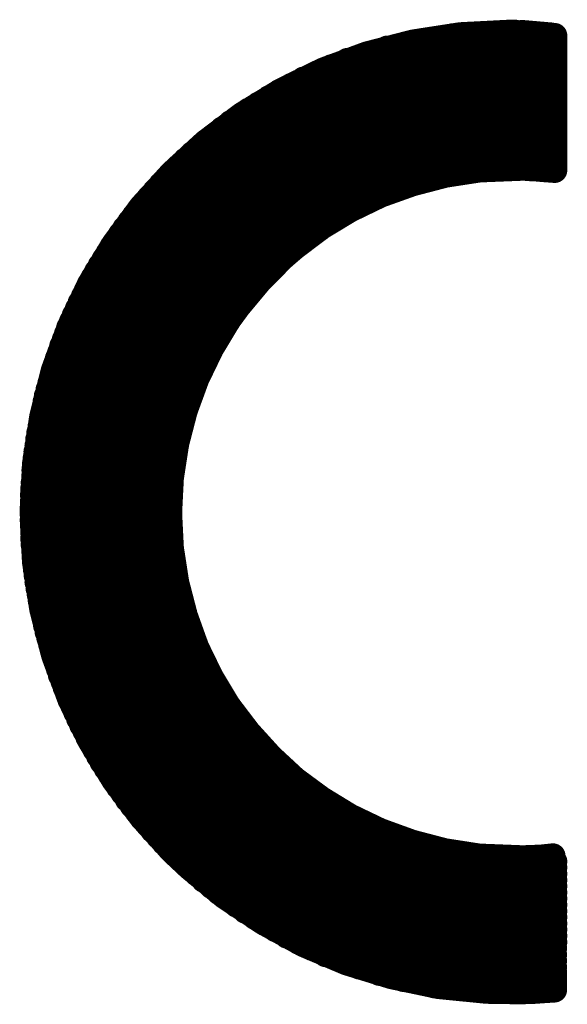
# Model space of a CAD drawing. Extents: x 41 to 150, y -27 to 62.
# Drawn here: x 77 to 78, y 22 to 24 of the extents above; entities that cross this region are included whole.
import ezdxf

# ---------------------------------------------------------------- set-up
doc = ezdxf.new("R2010")
doc.units = 0
doc.layers.add('TOPOVERLAY', color=2, linetype='CONTINUOUS')

msp = doc.modelspace()

# ---------------------------------------------------------------- linework, layer by layer
at = {"layer": 'TOPOVERLAY', "const_width": 0.049973}
for points in [[(77.462896, 23.94911), (77.556845, 23.963601)], [(77.542355, 23.961603), (77.743743, 23.961603)], [(77.556845, 23.963601), (77.653792, 23.968599)], [(77.653792, 23.968599), (77.665787, 23.968599)], [(77.67878, 23.968099), (77.736249, 23.963103)], [(77.743743, 23.695249), (77.743743, 23.962103)], [(77.371948, 23.925623), (77.462896, 23.94911)], [(77.463896, 23.94911), (77.743743, 23.94911)], [(77.284995, 23.893639), (77.371948, 23.925623)], [(77.369447, 23.924623), (77.743743, 23.924623)], [(77.411926, 23.937115), (77.743743, 23.937115)], [(77.332967, 23.91263), (77.743743, 23.91263)], [(77.202538, 23.853161), (77.284995, 23.893639)], [(77.273, 23.887643), (77.743743, 23.887643)], [(77.301486, 23.900135), (77.743743, 23.900135)], [(77.222027, 23.863155), (77.743743, 23.863155)], [(77.246015, 23.875651), (77.743743, 23.875651)], [(77.124583, 23.805689), (77.202538, 23.853161)], [(77.198543, 23.851163), (77.743743, 23.851163)], [(77.157064, 23.826178), (77.743743, 23.826178)], [(77.177553, 23.838671), (77.743743, 23.838671)], [(77.05162, 23.750718), (77.124583, 23.805689)], [(77.137575, 23.814183), (77.743743, 23.814183)], [(77.102093, 23.789696), (77.743743, 23.789696)], [(77.119084, 23.801691), (77.743743, 23.801691)], [(77.070112, 23.764711), (77.743743, 23.764711)], [(77.085602, 23.777203), (77.743743, 23.777203)], [(76.984659, 23.689253), (77.05162, 23.750718)], [(77.054121, 23.752718), (77.743743, 23.752718)], [(77.026135, 23.728231), (77.743743, 23.728231)], [(77.040128, 23.740223), (77.743743, 23.740223)], [(77.012642, 23.715738), (77.743743, 23.715738)], [(76.923692, 23.621789), (76.984659, 23.689253)], [(76.987157, 23.691251), (77.556845, 23.691251)], [(76.99965, 23.703243), (77.743743, 23.703243)], [(77.526861, 23.685755), (77.594825, 23.696247)], [(77.594825, 23.696247), (77.682278, 23.699745)], [(77.682278, 23.699745), (77.69477, 23.698747)], [(77.69477, 23.698747), (77.706763, 23.698247)], [(77.706763, 23.698247), (77.717257, 23.697247)], [(77.717257, 23.697247), (77.743743, 23.695249)], [(76.96367, 23.666763), (77.455402, 23.666763)], [(76.975162, 23.678758), (77.497878, 23.678758)], [(77.398933, 23.646274), (77.461898, 23.668764)], [(77.461898, 23.668764), (77.526861, 23.685755)], [(76.952175, 23.654271), (77.41992, 23.654271)], [(76.930688, 23.629783), (77.363451, 23.629783)], [(76.941183, 23.641778), (77.389936, 23.641778)], [(77.338963, 23.617291), (77.398933, 23.646274)], [(76.869721, 23.548329), (76.923692, 23.621789)], [(76.920694, 23.617291), (77.338963, 23.617291)], [(77.282494, 23.583309), (77.338963, 23.617291)], [(76.901702, 23.592803), (77.297988, 23.592803)], [(76.911199, 23.605298), (77.317977, 23.605298)], [(76.892208, 23.580311), (77.278996, 23.580311)], [(77.229524, 23.543331), (77.282494, 23.583309)], [(76.875217, 23.555823), (77.245514, 23.555823)], [(76.883714, 23.568318), (77.262008, 23.568318)], [(76.822246, 23.469871), (76.869721, 23.548329)], [(76.859226, 23.531338), (77.215531, 23.531338)], [(76.866723, 23.543831), (77.230024, 23.543831)], [(77.205039, 23.522342), (77.229524, 23.543331)], [(76.85123, 23.518846), (77.201541, 23.518846)], [(77.159062, 23.475867), (77.205039, 23.522342)], [(76.836239, 23.494358), (77.176553, 23.494358)], [(76.843736, 23.506851), (77.188545, 23.506851)], [(76.829243, 23.482363), (77.164561, 23.482363)], [(77.117086, 23.425397), (77.159062, 23.475867)], [(76.782768, 23.386417), (76.822246, 23.469871)], [(76.81625, 23.457378), (77.143071, 23.457378)], [(76.822246, 23.469871), (77.153566, 23.469871)], [(76.803758, 23.432891), (77.123082, 23.432891)], [(76.810254, 23.445386), (77.132577, 23.445386)], [(76.798259, 23.420899), (77.113588, 23.420899)], [(77.097597, 23.398909), (77.117086, 23.425397)], [(76.786767, 23.395911), (77.096097, 23.395911)], [(76.792263, 23.408406), (77.104594, 23.408406)], [(77.063615, 23.34244), (77.097597, 23.398909)], [(76.750787, 23.299464), (76.782768, 23.386417)], [(76.781268, 23.383919), (77.088103, 23.383919)], [(76.772274, 23.359431), (77.07311, 23.359431)], [(76.776772, 23.371426), (77.080606, 23.371426)], [(76.767278, 23.346939), (77.066113, 23.346939)], [(77.034632, 23.282473), (77.063615, 23.34244)], [(76.758781, 23.322451), (77.053121, 23.322451)], [(76.763279, 23.334446), (77.059617, 23.334446)], [(76.727797, 23.208016), (76.750787, 23.299464)], [(76.750787, 23.297966), (77.041626, 23.297966)], [(76.754783, 23.309959), (77.047124, 23.309959)], [(76.747289, 23.285471), (77.03613, 23.285471)], [(77.011642, 23.219508), (77.034632, 23.282473)], [(76.740292, 23.260986), (77.026135, 23.260986)], [(76.743791, 23.272979), (77.031134, 23.272979)], [(76.736794, 23.248491), (77.021637, 23.248491)], [(76.731796, 23.224006), (77.013143, 23.224006)], [(76.734294, 23.236499), (77.017641, 23.236499)], [(76.994654, 23.154045), (77.011642, 23.219508)], [(76.713307, 23.113566), (76.727797, 23.208016)], [(76.7263, 23.199519), (77.006146, 23.199519)], [(76.728797, 23.211514), (77.009644, 23.211514)], [(76.724299, 23.187026), (77.002648, 23.187026)], [(76.719803, 23.162539), (76.996652, 23.162539)], [(76.721801, 23.175031), (76.99965, 23.175031)], [(76.718303, 23.150046), (76.994154, 23.150046)], [(76.984159, 23.086081), (76.994654, 23.154045)], [(76.714805, 23.125559), (76.989655, 23.125559)], [(76.716305, 23.138054), (76.991653, 23.138054)], [(76.708808, 23.016619), (76.713307, 23.113566)], [(76.713307, 23.113566), (76.987657, 23.113566)], [(76.711807, 23.088579), (76.984659, 23.088579)], [(76.712307, 23.101074), (76.986157, 23.101074)], [(76.980661, 23.016619), (76.984159, 23.086081)], [(76.709809, 23.064094), (76.982659, 23.064094)], [(76.710809, 23.076586), (76.983659, 23.076586)], [(76.709309, 23.052099), (76.982159, 23.052099)], [(76.708808, 23.027114), (76.981161, 23.027114)], [(76.709309, 23.039606), (76.981659, 23.039606)], [(76.708808, 23.016619), (76.713307, 22.919672)], [(76.708808, 23.015119), (76.981161, 23.015119)], [(76.980661, 23.016619), (76.984159, 22.947158)], [(76.708808, 23.002626), (76.981161, 23.002626)], [(76.709309, 22.990634), (76.981659, 22.990634)], [(76.709809, 22.978139), (76.982159, 22.978139)], [(76.709809, 22.965646), (76.983159, 22.965646)], [(76.710809, 22.953654), (76.983659, 22.953654)], [(76.984159, 22.947158), (76.994654, 22.879194)], [(76.711807, 22.941159), (76.984659, 22.941159)], [(76.712807, 22.929167), (76.986657, 22.929167)], [(76.713307, 22.919672), (76.727797, 22.825723)], [(76.713807, 22.916674), (76.988155, 22.916674)], [(76.715305, 22.904182), (76.990155, 22.904182)], [(76.716805, 22.892187), (76.992153, 22.892187)], [(76.718303, 22.879694), (76.994654, 22.879694)], [(76.720303, 22.867699), (76.997152, 22.867699)], [(76.994654, 22.879194), (77.011642, 22.813731)], [(76.722801, 22.855207), (77.00015, 22.855207)], [(76.724799, 22.842714), (77.003148, 22.842714)], [(76.7273, 22.830722), (77.006646, 22.830722)], [(76.727797, 22.825723), (76.751285, 22.734772)], [(76.729798, 22.818227), (77.010645, 22.818227)], [(77.011642, 22.813731), (77.034132, 22.750763)], [(76.732796, 22.806234), (77.014143, 22.806234)], [(76.735294, 22.793742), (77.018141, 22.793742)], [(76.738292, 22.781247), (77.022137, 22.781247)], [(76.74179, 22.769254), (77.027135, 22.769254)], [(76.745288, 22.756762), (77.032131, 22.756762)], [(77.034132, 22.750763), (77.063115, 22.691296)], [(76.748787, 22.744767), (77.03713, 22.744767)], [(76.751285, 22.734772), (76.783269, 22.64782)], [(76.752285, 22.732274), (77.042626, 22.732274)], [(76.756783, 22.719782), (77.048622, 22.719782)], [(76.760781, 22.707787), (77.054621, 22.707787)], [(76.764777, 22.695294), (77.061117, 22.695294)], [(76.769776, 22.683302), (77.067614, 22.683302)], [(77.063115, 22.691296), (77.097097, 22.634827)], [(76.774274, 22.670807), (77.07461, 22.670807)], [(76.77927, 22.658314), (77.082104, 22.658314)], [(76.783269, 22.64782), (76.823247, 22.565366)], [(76.783769, 22.646322), (77.090101, 22.646322)], [(76.789765, 22.633827), (77.098097, 22.633827)], [(77.097097, 22.634827), (77.137075, 22.582356)], [(76.795261, 22.621834), (77.107092, 22.621834)], [(76.80076, 22.609342), (77.116086, 22.609342)], [(76.806756, 22.596849), (77.12558, 22.596849)], [(76.813252, 22.584854), (77.135077, 22.584854)], [(77.137075, 22.582356), (77.181051, 22.533882)], [(76.819248, 22.572362), (77.145569, 22.572362)], [(76.823247, 22.565366), (76.870721, 22.486907)], [(76.826245, 22.560367), (77.156064, 22.560367)], [(76.833241, 22.547874), (77.167559, 22.547874)], [(76.840238, 22.535382), (77.179551, 22.535382)], [(76.847234, 22.52339), (77.192044, 22.52339)], [(77.181051, 22.533882), (77.229024, 22.489408)], [(76.855228, 22.510895), (77.204539, 22.510895)], [(76.863225, 22.498902), (77.218532, 22.498902)], [(76.870721, 22.486907), (76.92569, 22.413447)], [(76.871219, 22.48641), (77.233022, 22.48641)], [(77.229024, 22.489408), (77.281997, 22.450427)], [(76.879716, 22.473915), (77.249513, 22.473915)], [(76.88871, 22.461922), (77.266004, 22.461922)], [(76.897207, 22.44943), (77.283495, 22.44943)], [(77.281997, 22.450427), (77.338466, 22.415948)], [(76.906701, 22.437435), (77.302483, 22.437435)], [(76.916696, 22.424942), (77.322973, 22.424942)], [(76.92569, 22.413447), (76.986657, 22.345986)], [(76.92619, 22.41245), (77.344962, 22.41245)], [(76.937185, 22.400455), (77.369447, 22.400455)], [(77.338466, 22.415948), (77.397933, 22.387462)], [(76.947679, 22.387962), (77.396432, 22.387962)], [(77.397933, 22.387462), (77.461398, 22.364475)], [(76.958671, 22.37597), (77.427416, 22.37597)], [(76.970166, 22.363475), (77.464896, 22.363475)], [(77.461398, 22.364475), (77.526361, 22.347484)], [(76.981659, 22.350982), (77.510371, 22.350982)], [(76.986657, 22.345986), (77.019639, 22.315002)], [(77.526361, 22.347484), (77.594325, 22.336989)], [(76.994154, 22.33899), (77.578834, 22.33899)], [(77.007646, 22.326495), (77.743743, 22.326495)], [(77.594325, 22.336989), (77.682278, 22.333491)], [(77.688774, 22.333991), (77.699269, 22.333991)], [(77.699269, 22.333991), (77.711261, 22.334991)], [(77.717257, 22.334991), (77.740245, 22.337489)], [(77.740245, 22.337489), (77.743243, 22.072136)], [(77.019639, 22.315002), (77.0896, 22.257033)], [(77.020639, 22.314502), (77.743743, 22.314502)], [(77.034632, 22.30201), (77.743743, 22.30201)], [(77.048622, 22.289517), (77.743743, 22.289517)], [(77.063615, 22.277522), (77.743743, 22.277522)], [(77.079106, 22.26503), (77.743743, 22.26503)], [(77.0896, 22.257033), (77.166058, 22.206063)], [(77.095597, 22.253035), (77.743743, 22.253035)], [(77.113088, 22.240542), (77.743743, 22.240542)], [(77.131079, 22.22805), (77.743743, 22.22805)], [(77.150068, 22.216057), (77.743743, 22.216057)], [(77.166058, 22.206063), (77.246015, 22.162087)], [(77.170057, 22.203562), (77.743743, 22.203562)], [(77.191046, 22.19157), (77.743743, 22.19157)], [(77.213033, 22.179077), (77.743743, 22.179077)], [(77.23702, 22.166582), (77.743743, 22.166582)], [(77.246015, 22.162087), (77.330969, 22.126104)], [(77.263006, 22.15459), (77.743243, 22.15459)], [(77.289991, 22.142097), (77.743243, 22.142097)], [(77.321975, 22.130103), (77.743243, 22.130103)], [(77.330969, 22.126104), (77.42042, 22.098621)], [(77.356955, 22.11761), (77.743243, 22.11761)], [(77.396432, 22.105117), (77.743243, 22.105117)], [(77.42042, 22.098621), (77.513369, 22.079132)], [(77.443907, 22.093123), (77.743243, 22.093123)], [(77.504374, 22.08063), (77.743243, 22.08063)], [(77.513369, 22.079132), (77.608818, 22.069635)], [(77.608818, 22.069635), (77.675281, 22.068638)], [(77.65779, 22.068638), (77.675281, 22.068638)], [(77.675281, 22.068638), (77.69377, 22.069138)], [(77.69377, 22.069138), (77.706265, 22.069635)], [(77.706265, 22.069635), (77.718758, 22.070635)], [(77.718758, 22.070635), (77.743243, 22.072136)]]:
    msp.add_lwpolyline(points, dxfattribs=at)
at = {"layer": 'TOPOVERLAY', "const_width": 0.024985}
for points in [[(77.529862, 23.961603, 1), (77.554847, 23.961603, 1)], [(77.544352, 23.963601, 1), (77.569337, 23.963601, 1)], [(77.544352, 23.963601, 1), (77.569337, 23.963601, 1)], [(77.6413, 23.968599, 1), (77.666285, 23.968599, 1)], [(77.6413, 23.968599, 1), (77.666285, 23.968599, 1)], [(77.653294, 23.968599, 1), (77.67828, 23.968599, 1)], [(77.666287, 23.968099, 1), (77.691272, 23.968099, 1)], [(77.723756, 23.963103, 1), (77.748741, 23.963103, 1)], [(77.73125, 23.962103, 1), (77.756235, 23.962103, 1)], [(77.73125, 23.961603, 1), (77.756235, 23.961603, 1)], [(77.450403, 23.94911, 1), (77.475388, 23.94911, 1)], [(77.450403, 23.94911, 1), (77.475388, 23.94911, 1)], [(77.451404, 23.94911, 1), (77.476389, 23.94911, 1)], [(77.73125, 23.94911, 1), (77.756235, 23.94911, 1)], [(77.356955, 23.924623, 1), (77.38194, 23.924623, 1)], [(77.359455, 23.925623, 1), (77.38444, 23.925623, 1)], [(77.359455, 23.925623, 1), (77.38444, 23.925623, 1)], [(77.399433, 23.937115, 1), (77.424418, 23.937115, 1)], [(77.73125, 23.937115, 1), (77.756235, 23.937115, 1)], [(77.73125, 23.924623, 1), (77.756235, 23.924623, 1)], [(77.320475, 23.91263, 1), (77.34546, 23.91263, 1)], [(77.73125, 23.91263, 1), (77.756235, 23.91263, 1)], [(77.260508, 23.887643, 1), (77.285493, 23.887643, 1)], [(77.272502, 23.893639, 1), (77.297488, 23.893639, 1)], [(77.272502, 23.893639, 1), (77.297488, 23.893639, 1)], [(77.288993, 23.900135, 1), (77.313978, 23.900135, 1)], [(77.73125, 23.900135, 1), (77.756235, 23.900135, 1)], [(77.73125, 23.887643, 1), (77.756235, 23.887643, 1)], [(77.209535, 23.863155, 1), (77.23452, 23.863155, 1)], [(77.233522, 23.875651, 1), (77.258507, 23.875651, 1)], [(77.73125, 23.875651, 1), (77.756235, 23.875651, 1)], [(77.73125, 23.863155, 1), (77.756235, 23.863155, 1)], [(77.18605, 23.851163, 1), (77.211035, 23.851163, 1)], [(77.190046, 23.853161, 1), (77.215031, 23.853161, 1)], [(77.190046, 23.853161, 1), (77.215031, 23.853161, 1)], [(77.73125, 23.851163, 1), (77.756235, 23.851163, 1)], [(77.144572, 23.826178, 1), (77.169557, 23.826178, 1)], [(77.165061, 23.838671, 1), (77.190046, 23.838671, 1)], [(77.73125, 23.838671, 1), (77.756235, 23.838671, 1)], [(77.73125, 23.826178, 1), (77.756235, 23.826178, 1)], [(77.11209, 23.805689, 1), (77.137075, 23.805689, 1)], [(77.11209, 23.805689, 1), (77.137075, 23.805689, 1)], [(77.125083, 23.814183, 1), (77.150068, 23.814183, 1)], [(77.73125, 23.814183, 1), (77.756235, 23.814183, 1)], [(77.0896, 23.789696, 1), (77.114585, 23.789696, 1)], [(77.106591, 23.801691, 1), (77.131576, 23.801691, 1)], [(77.73125, 23.801691, 1), (77.756235, 23.801691, 1)], [(77.73125, 23.789696, 1), (77.756235, 23.789696, 1)], [(77.057619, 23.764711, 1), (77.082604, 23.764711, 1)], [(77.07311, 23.777203, 1), (77.098095, 23.777203, 1)], [(77.73125, 23.777203, 1), (77.756235, 23.777203, 1)], [(77.73125, 23.764711, 1), (77.756235, 23.764711, 1)], [(77.039128, 23.750718, 1), (77.064113, 23.750718, 1)], [(77.039128, 23.750718, 1), (77.064113, 23.750718, 1)], [(77.041628, 23.752718, 1), (77.066613, 23.752718, 1)], [(77.73125, 23.752718, 1), (77.756235, 23.752718, 1)], [(77.013643, 23.728231, 1), (77.038628, 23.728231, 1)], [(77.027635, 23.740223, 1), (77.05262, 23.740223, 1)], [(77.73125, 23.740223, 1), (77.756235, 23.740223, 1)], [(77.73125, 23.728231, 1), (77.756235, 23.728231, 1)], [(77.00015, 23.715738, 1), (77.025135, 23.715738, 1)], [(77.73125, 23.715738, 1), (77.756235, 23.715738, 1)], [(76.972167, 23.689253, 1), (76.997152, 23.689253, 1)], [(76.972167, 23.689253, 1), (76.997152, 23.689253, 1)], [(76.974665, 23.691251, 1), (76.99965, 23.691251, 1)], [(76.987157, 23.703243, 1), (77.012142, 23.703243, 1)], [(77.544352, 23.691251, 1), (77.569337, 23.691251, 1)], [(77.582333, 23.696247, 1), (77.607318, 23.696247, 1)], [(77.582333, 23.696247, 1), (77.607318, 23.696247, 1)], [(77.669785, 23.699745, 1), (77.69477, 23.699745, 1)], [(77.669785, 23.699745, 1), (77.69477, 23.699745, 1)], [(77.682278, 23.698747, 1), (77.707263, 23.698747, 1)], [(77.682278, 23.698747, 1), (77.707263, 23.698747, 1)], [(77.69427, 23.698247, 1), (77.719255, 23.698247, 1)], [(77.69427, 23.698247, 1), (77.719255, 23.698247, 1)], [(77.704765, 23.697247, 1), (77.72975, 23.697247, 1)], [(77.704765, 23.697247, 1), (77.72975, 23.697247, 1)], [(77.73125, 23.703243, 1), (77.756235, 23.703243, 1)], [(77.73125, 23.695249, 1), (77.756235, 23.695249, 1)], [(77.73125, 23.695249, 1), (77.756235, 23.695249, 1)], [(76.951177, 23.666763, 1), (76.976163, 23.666763, 1)], [(76.96267, 23.678758, 1), (76.987655, 23.678758, 1)], [(77.442909, 23.666763, 1), (77.467894, 23.666763, 1)], [(77.449406, 23.668764, 1), (77.474391, 23.668764, 1)], [(77.449406, 23.668764, 1), (77.474391, 23.668764, 1)], [(77.485386, 23.678758, 1), (77.510371, 23.678758, 1)], [(77.514369, 23.685755, 1), (77.539354, 23.685755, 1)], [(77.514369, 23.685755, 1), (77.539354, 23.685755, 1)], [(76.939683, 23.654271, 1), (76.964668, 23.654271, 1)], [(77.407427, 23.654271, 1), (77.432412, 23.654271, 1)], [(76.918196, 23.629783, 1), (76.943181, 23.629783, 1)], [(76.92869, 23.641778, 1), (76.953675, 23.641778, 1)], [(77.350958, 23.629783, 1), (77.375943, 23.629783, 1)], [(77.377444, 23.641778, 1), (77.402429, 23.641778, 1)], [(77.386441, 23.646274, 1), (77.411426, 23.646274, 1)], [(77.386441, 23.646274, 1), (77.411426, 23.646274, 1)], [(76.908201, 23.617291, 1), (76.933186, 23.617291, 1)], [(76.911199, 23.621789, 1), (76.936184, 23.621789, 1)], [(76.911199, 23.621789, 1), (76.936184, 23.621789, 1)], [(77.326471, 23.617291, 1), (77.351456, 23.617291, 1)], [(77.326471, 23.617291, 1), (77.351456, 23.617291, 1)], [(77.326471, 23.617291, 1), (77.351456, 23.617291, 1)], [(76.88921, 23.592803, 1), (76.914195, 23.592803, 1)], [(76.898707, 23.605298, 1), (76.923692, 23.605298, 1)], [(77.285495, 23.592803, 1), (77.31048, 23.592803, 1)], [(77.305484, 23.605298, 1), (77.330469, 23.605298, 1)], [(76.879716, 23.580311, 1), (76.904701, 23.580311, 1)], [(77.266504, 23.580311, 1), (77.291489, 23.580311, 1)], [(77.270002, 23.583309, 1), (77.294987, 23.583309, 1)], [(77.270002, 23.583309, 1), (77.294987, 23.583309, 1)], [(76.862725, 23.555823, 1), (76.88771, 23.555823, 1)], [(76.871221, 23.568318, 1), (76.896206, 23.568318, 1)], [(77.233022, 23.555823, 1), (77.258007, 23.555823, 1)], [(77.249515, 23.568318, 1), (77.2745, 23.568318, 1)], [(76.846734, 23.531338, 1), (76.871719, 23.531338, 1)], [(76.85423, 23.543831, 1), (76.879215, 23.543831, 1)], [(76.857228, 23.548329, 1), (76.882214, 23.548329, 1)], [(76.857228, 23.548329, 1), (76.882214, 23.548329, 1)], [(77.203038, 23.531338, 1), (77.228023, 23.531338, 1)], [(77.217031, 23.543331, 1), (77.242016, 23.543331, 1)], [(77.217031, 23.543331, 1), (77.242016, 23.543331, 1)], [(77.217531, 23.543831, 1), (77.242516, 23.543831, 1)], [(76.838737, 23.518846, 1), (76.863722, 23.518846, 1)], [(77.189048, 23.518846, 1), (77.214033, 23.518846, 1)], [(77.192546, 23.522342, 1), (77.217531, 23.522342, 1)], [(77.192546, 23.522342, 1), (77.217531, 23.522342, 1)], [(76.823747, 23.494358, 1), (76.848732, 23.494358, 1)], [(76.831243, 23.506851, 1), (76.856228, 23.506851, 1)], [(77.164061, 23.494358, 1), (77.189046, 23.494358, 1)], [(77.176053, 23.506851, 1), (77.201038, 23.506851, 1)], [(76.81675, 23.482363, 1), (76.841735, 23.482363, 1)], [(77.146569, 23.475867, 1), (77.171555, 23.475867, 1)], [(77.146569, 23.475867, 1), (77.171555, 23.475867, 1)], [(77.152068, 23.482363, 1), (77.177053, 23.482363, 1)], [(76.803758, 23.457378, 1), (76.828743, 23.457378, 1)], [(76.809754, 23.469871, 1), (76.834739, 23.469871, 1)], [(76.809754, 23.469871, 1), (76.834739, 23.469871, 1)], [(76.809754, 23.469871, 1), (76.834739, 23.469871, 1)], [(77.130579, 23.457378, 1), (77.155564, 23.457378, 1)], [(77.141073, 23.469871, 1), (77.166058, 23.469871, 1)], [(76.791265, 23.432891, 1), (76.81625, 23.432891, 1)], [(76.797761, 23.445386, 1), (76.822747, 23.445386, 1)], [(77.11059, 23.432891, 1), (77.135575, 23.432891, 1)], [(77.120084, 23.445386, 1), (77.145069, 23.445386, 1)], [(76.785767, 23.420899, 1), (76.810752, 23.420899, 1)], [(77.101095, 23.420899, 1), (77.12608, 23.420899, 1)], [(77.104594, 23.425397, 1), (77.129579, 23.425397, 1)], [(77.104594, 23.425397, 1), (77.129579, 23.425397, 1)], [(76.774274, 23.395911, 1), (76.799259, 23.395911, 1)], [(76.77977, 23.408406, 1), (76.804755, 23.408406, 1)], [(77.083604, 23.395911, 1), (77.108589, 23.395911, 1)], [(77.085105, 23.398909, 1), (77.11009, 23.398909, 1)], [(77.085105, 23.398909, 1), (77.11009, 23.398909, 1)], [(77.092101, 23.408406, 1), (77.117086, 23.408406, 1)], [(76.768776, 23.383919, 1), (76.793761, 23.383919, 1)], [(76.770276, 23.386417, 1), (76.795261, 23.386417, 1)], [(76.770276, 23.386417, 1), (76.795261, 23.386417, 1)], [(77.07561, 23.383919, 1), (77.100595, 23.383919, 1)], [(76.759781, 23.359431, 1), (76.784766, 23.359431, 1)], [(76.76428, 23.371426, 1), (76.789265, 23.371426, 1)], [(77.060617, 23.359431, 1), (77.085602, 23.359431, 1)], [(77.068114, 23.371426, 1), (77.093099, 23.371426, 1)], [(76.754785, 23.346939, 1), (76.77977, 23.346939, 1)], [(77.051123, 23.34244, 1), (77.076108, 23.34244, 1)], [(77.051123, 23.34244, 1), (77.076108, 23.34244, 1)], [(77.053621, 23.346939, 1), (77.078606, 23.346939, 1)], [(76.746289, 23.322451, 1), (76.771274, 23.322451, 1)], [(76.750787, 23.334446, 1), (76.775772, 23.334446, 1)], [(77.040628, 23.322451, 1), (77.065613, 23.322451, 1)], [(77.047124, 23.334446, 1), (77.072109, 23.334446, 1)], [(76.738294, 23.299464, 1), (76.763279, 23.299464, 1)], [(76.738294, 23.299464, 1), (76.763279, 23.299464, 1)], [(76.738294, 23.297966, 1), (76.763279, 23.297966, 1)], [(76.74229, 23.309959, 1), (76.767275, 23.309959, 1)], [(77.029133, 23.297966, 1), (77.054118, 23.297966, 1)], [(77.034632, 23.309959, 1), (77.059617, 23.309959, 1)], [(76.734796, 23.285471, 1), (76.759781, 23.285471, 1)], [(77.022139, 23.282473, 1), (77.047124, 23.282473, 1)], [(77.022139, 23.282473, 1), (77.047124, 23.282473, 1)], [(77.023637, 23.285471, 1), (77.048622, 23.285471, 1)], [(76.7278, 23.260986, 1), (76.752785, 23.260986, 1)], [(76.731298, 23.272979, 1), (76.756283, 23.272979, 1)], [(77.013643, 23.260986, 1), (77.038628, 23.260986, 1)], [(77.018641, 23.272979, 1), (77.043626, 23.272979, 1)], [(76.724302, 23.248491, 1), (76.749287, 23.248491, 1)], [(77.009144, 23.248491, 1), (77.034129, 23.248491, 1)], [(76.719303, 23.224006, 1), (76.744288, 23.224006, 1)], [(76.721801, 23.236499, 1), (76.746786, 23.236499, 1)], [(76.99915, 23.219508, 1), (77.024135, 23.219508, 1)], [(76.99915, 23.219508, 1), (77.024135, 23.219508, 1)], [(77.00065, 23.224006, 1), (77.025635, 23.224006, 1)], [(77.005148, 23.236499, 1), (77.030133, 23.236499, 1)], [(76.713807, 23.199519, 1), (76.738792, 23.199519, 1)], [(76.715305, 23.208016, 1), (76.74029, 23.208016, 1)], [(76.715305, 23.208016, 1), (76.74029, 23.208016, 1)], [(76.716305, 23.211514, 1), (76.74129, 23.211514, 1)], [(76.993654, 23.199519, 1), (77.018639, 23.199519, 1)], [(76.997152, 23.211514, 1), (77.022137, 23.211514, 1)], [(76.711807, 23.187026, 1), (76.736792, 23.187026, 1)], [(76.990155, 23.187026, 1), (77.01514, 23.187026, 1)], [(76.707311, 23.162539, 1), (76.732296, 23.162539, 1)], [(76.709309, 23.175031, 1), (76.734294, 23.175031, 1)], [(76.984159, 23.162539, 1), (77.009144, 23.162539, 1)], [(76.987157, 23.175031, 1), (77.012142, 23.175031, 1)], [(76.70581, 23.150046, 1), (76.730795, 23.150046, 1)], [(76.981661, 23.150046, 1), (77.006646, 23.150046, 1)], [(76.982161, 23.154045, 1), (77.007146, 23.154045, 1)], [(76.982161, 23.154045, 1), (77.007146, 23.154045, 1)], [(76.702312, 23.125559, 1), (76.727297, 23.125559, 1)], [(76.703812, 23.138054, 1), (76.728797, 23.138054, 1)], [(76.977163, 23.125559, 1), (77.002148, 23.125559, 1)], [(76.979161, 23.138054, 1), (77.004146, 23.138054, 1)], [(76.700814, 23.113566, 1), (76.725799, 23.113566, 1)], [(76.700814, 23.113566, 1), (76.725799, 23.113566, 1)], [(76.700814, 23.113566, 1), (76.725799, 23.113566, 1)], [(76.975165, 23.113566, 1), (77.00015, 23.113566, 1)], [(76.699314, 23.088579, 1), (76.724299, 23.088579, 1)], [(76.699814, 23.101074, 1), (76.724799, 23.101074, 1)], [(76.971667, 23.086081, 1), (76.996652, 23.086081, 1)], [(76.971667, 23.086081, 1), (76.996652, 23.086081, 1)], [(76.972167, 23.088579, 1), (76.997152, 23.088579, 1)], [(76.973665, 23.101074, 1), (76.99865, 23.101074, 1)], [(76.697316, 23.064094, 1), (76.722301, 23.064094, 1)], [(76.698316, 23.076586, 1), (76.723301, 23.076586, 1)], [(76.970166, 23.064094, 1), (76.995151, 23.064094, 1)], [(76.971167, 23.076586, 1), (76.996152, 23.076586, 1)], [(76.696816, 23.052099, 1), (76.721801, 23.052099, 1)], [(76.969666, 23.052099, 1), (76.994651, 23.052099, 1)], [(76.696316, 23.027114, 1), (76.721301, 23.027114, 1)], [(76.696816, 23.039606, 1), (76.721801, 23.039606, 1)], [(76.968669, 23.027114, 1), (76.993654, 23.027114, 1)], [(76.969166, 23.039606, 1), (76.994151, 23.039606, 1)], [(76.696316, 23.016619, 1), (76.721301, 23.016619, 1)], [(76.696316, 23.016619, 1), (76.721301, 23.016619, 1)], [(76.696316, 23.015119, 1), (76.721301, 23.015119, 1)], [(76.968168, 23.016619, 1), (76.993153, 23.016619, 1)], [(76.968168, 23.016619, 1), (76.993153, 23.016619, 1)], [(76.968669, 23.015119, 1), (76.993654, 23.015119, 1)], [(76.696316, 23.002626, 1), (76.721301, 23.002626, 1)], [(76.696816, 22.990634, 1), (76.721801, 22.990634, 1)], [(76.968669, 23.002626, 1), (76.993654, 23.002626, 1)], [(76.969166, 22.990634, 1), (76.994151, 22.990634, 1)], [(76.697316, 22.978139, 1), (76.722301, 22.978139, 1)], [(76.697316, 22.965646, 1), (76.722301, 22.965646, 1)], [(76.969666, 22.978139, 1), (76.994651, 22.978139, 1)], [(76.970666, 22.965646, 1), (76.995651, 22.965646, 1)], [(76.698316, 22.953654, 1), (76.723301, 22.953654, 1)], [(76.971167, 22.953654, 1), (76.996152, 22.953654, 1)], [(76.971667, 22.947158, 1), (76.996652, 22.947158, 1)], [(76.971667, 22.947158, 1), (76.996652, 22.947158, 1)], [(76.699314, 22.941159, 1), (76.724299, 22.941159, 1)], [(76.700314, 22.929167, 1), (76.725299, 22.929167, 1)], [(76.972167, 22.941159, 1), (76.997152, 22.941159, 1)], [(76.974165, 22.929167, 1), (76.99915, 22.929167, 1)], [(76.700814, 22.919672, 1), (76.725799, 22.919672, 1)], [(76.700814, 22.919672, 1), (76.725799, 22.919672, 1)], [(76.701314, 22.916674, 1), (76.7263, 22.916674, 1)], [(76.975662, 22.916674, 1), (77.000647, 22.916674, 1)], [(76.702812, 22.904182, 1), (76.727797, 22.904182, 1)], [(76.704313, 22.892187, 1), (76.729298, 22.892187, 1)], [(76.977663, 22.904182, 1), (77.002648, 22.904182, 1)], [(76.979661, 22.892187, 1), (77.004646, 22.892187, 1)], [(76.70581, 22.879694, 1), (76.730795, 22.879694, 1)], [(76.707811, 22.867699, 1), (76.732796, 22.867699, 1)], [(76.982161, 22.879694, 1), (77.007146, 22.879694, 1)], [(76.982161, 22.879194, 1), (77.007146, 22.879194, 1)], [(76.982161, 22.879194, 1), (77.007146, 22.879194, 1)], [(76.984659, 22.867699, 1), (77.009644, 22.867699, 1)], [(76.710309, 22.855207, 1), (76.735294, 22.855207, 1)], [(76.987657, 22.855207, 1), (77.012642, 22.855207, 1)], [(76.712307, 22.842714, 1), (76.737292, 22.842714, 1)], [(76.714807, 22.830722, 1), (76.739792, 22.830722, 1)], [(76.990655, 22.842714, 1), (77.01564, 22.842714, 1)], [(76.994154, 22.830722, 1), (77.019139, 22.830722, 1)], [(76.715305, 22.825723, 1), (76.74029, 22.825723, 1)], [(76.715305, 22.825723, 1), (76.74029, 22.825723, 1)], [(76.717305, 22.818227, 1), (76.74229, 22.818227, 1)], [(76.998152, 22.818227, 1), (77.023137, 22.818227, 1)], [(76.99915, 22.813731, 1), (77.024135, 22.813731, 1)], [(76.99915, 22.813731, 1), (77.024135, 22.813731, 1)], [(76.720303, 22.806234, 1), (76.745288, 22.806234, 1)], [(76.722801, 22.793742, 1), (76.747786, 22.793742, 1)], [(77.00165, 22.806234, 1), (77.026635, 22.806234, 1)], [(77.005649, 22.793742, 1), (77.030634, 22.793742, 1)], [(76.725799, 22.781247, 1), (76.750784, 22.781247, 1)], [(77.009644, 22.781247, 1), (77.034629, 22.781247, 1)], [(76.729298, 22.769254, 1), (76.754283, 22.769254, 1)], [(76.732796, 22.756762, 1), (76.757781, 22.756762, 1)], [(77.014643, 22.769254, 1), (77.039628, 22.769254, 1)], [(77.019639, 22.756762, 1), (77.044624, 22.756762, 1)], [(77.021639, 22.750763, 1), (77.046624, 22.750763, 1)], [(77.021639, 22.750763, 1), (77.046624, 22.750763, 1)], [(76.736294, 22.744767, 1), (76.761279, 22.744767, 1)], [(76.738792, 22.734772, 1), (76.763777, 22.734772, 1)], [(76.738792, 22.734772, 1), (76.763777, 22.734772, 1)], [(76.739792, 22.732274, 1), (76.764777, 22.732274, 1)], [(77.024637, 22.744767, 1), (77.049622, 22.744767, 1)], [(77.030133, 22.732274, 1), (77.055118, 22.732274, 1)], [(76.744291, 22.719782, 1), (76.769276, 22.719782, 1)], [(77.03613, 22.719782, 1), (77.061115, 22.719782, 1)], [(76.748289, 22.707787, 1), (76.773274, 22.707787, 1)], [(76.752285, 22.695294, 1), (76.77727, 22.695294, 1)], [(77.042128, 22.707787, 1), (77.067113, 22.707787, 1)], [(77.048625, 22.695294, 1), (77.07361, 22.695294, 1)], [(76.757283, 22.683302, 1), (76.782268, 22.683302, 1)], [(77.050623, 22.691296, 1), (77.075608, 22.691296, 1)], [(77.050623, 22.691296, 1), (77.075608, 22.691296, 1)], [(77.055121, 22.683302, 1), (77.080106, 22.683302, 1)], [(76.761782, 22.670807, 1), (76.786767, 22.670807, 1)], [(76.766778, 22.658314, 1), (76.791763, 22.658314, 1)], [(77.062117, 22.670807, 1), (77.087102, 22.670807, 1)], [(77.069611, 22.658314, 1), (77.094596, 22.658314, 1)], [(76.770776, 22.64782, 1), (76.795761, 22.64782, 1)], [(76.770776, 22.64782, 1), (76.795761, 22.64782, 1)], [(76.771276, 22.646322, 1), (76.796261, 22.646322, 1)], [(76.777272, 22.633827, 1), (76.802257, 22.633827, 1)], [(77.077608, 22.646322, 1), (77.102593, 22.646322, 1)], [(77.084604, 22.634827, 1), (77.109589, 22.634827, 1)], [(77.084604, 22.634827, 1), (77.109589, 22.634827, 1)], [(77.085605, 22.633827, 1), (77.11059, 22.633827, 1)], [(76.782768, 22.621834, 1), (76.807753, 22.621834, 1)], [(77.094599, 22.621834, 1), (77.119584, 22.621834, 1)], [(76.788267, 22.609342, 1), (76.813252, 22.609342, 1)], [(76.794263, 22.596849, 1), (76.819248, 22.596849, 1)], [(77.103593, 22.609342, 1), (77.128578, 22.609342, 1)], [(77.113088, 22.596849, 1), (77.138073, 22.596849, 1)], [(76.80076, 22.584854, 1), (76.825745, 22.584854, 1)], [(77.122585, 22.584854, 1), (77.14757, 22.584854, 1)], [(77.124583, 22.582356, 1), (77.149568, 22.582356, 1)], [(77.124583, 22.582356, 1), (77.149568, 22.582356, 1)], [(76.806756, 22.572362, 1), (76.831741, 22.572362, 1)], [(76.810754, 22.565366, 1), (76.835739, 22.565366, 1)], [(76.810754, 22.565366, 1), (76.835739, 22.565366, 1)], [(76.813752, 22.560367, 1), (76.838737, 22.560367, 1)], [(77.133077, 22.572362, 1), (77.158062, 22.572362, 1)], [(77.143571, 22.560367, 1), (77.168556, 22.560367, 1)], [(76.820749, 22.547874, 1), (76.845734, 22.547874, 1)], [(77.155066, 22.547874, 1), (77.180051, 22.547874, 1)], [(76.827745, 22.535382, 1), (76.85273, 22.535382, 1)], [(76.834741, 22.52339, 1), (76.859726, 22.52339, 1)], [(77.167059, 22.535382, 1), (77.192044, 22.535382, 1)], [(77.168559, 22.533882, 1), (77.193544, 22.533882, 1)], [(77.168559, 22.533882, 1), (77.193544, 22.533882, 1)], [(77.179551, 22.52339, 1), (77.204536, 22.52339, 1)], [(76.842736, 22.510895, 1), (76.867721, 22.510895, 1)], [(76.850732, 22.498902, 1), (76.875717, 22.498902, 1)], [(77.192046, 22.510895, 1), (77.217031, 22.510895, 1)], [(77.206039, 22.498902, 1), (77.231024, 22.498902, 1)], [(76.858229, 22.486907, 1), (76.883214, 22.486907, 1)], [(76.858229, 22.486907, 1), (76.883214, 22.486907, 1)], [(76.858726, 22.48641, 1), (76.883711, 22.48641, 1)], [(77.216531, 22.489408, 1), (77.241516, 22.489408, 1)], [(77.216531, 22.489408, 1), (77.241516, 22.489408, 1)], [(77.220529, 22.48641, 1), (77.245514, 22.48641, 1)], [(76.867223, 22.473915, 1), (76.892208, 22.473915, 1)], [(76.876217, 22.461922, 1), (76.901202, 22.461922, 1)], [(77.23702, 22.473915, 1), (77.262005, 22.473915, 1)], [(77.253511, 22.461922, 1), (77.278496, 22.461922, 1)], [(76.884714, 22.44943, 1), (76.909699, 22.44943, 1)], [(77.269504, 22.450427, 1), (77.294489, 22.450427, 1)], [(77.269504, 22.450427, 1), (77.294489, 22.450427, 1)], [(77.271002, 22.44943, 1), (77.295987, 22.44943, 1)], [(76.894208, 22.437435, 1), (76.919193, 22.437435, 1)], [(76.904203, 22.424942, 1), (76.929188, 22.424942, 1)], [(77.289991, 22.437435, 1), (77.314976, 22.437435, 1)], [(77.31048, 22.424942, 1), (77.335465, 22.424942, 1)], [(76.913197, 22.413447, 1), (76.938182, 22.413447, 1)], [(76.913197, 22.413447, 1), (76.938182, 22.413447, 1)], [(76.913697, 22.41245, 1), (76.938682, 22.41245, 1)], [(76.924692, 22.400455, 1), (76.949677, 22.400455, 1)], [(77.325973, 22.415948, 1), (77.350958, 22.415948, 1)], [(77.325973, 22.415948, 1), (77.350958, 22.415948, 1)], [(77.33247, 22.41245, 1), (77.357455, 22.41245, 1)], [(77.356955, 22.400455, 1), (77.38194, 22.400455, 1)], [(76.935187, 22.387962, 1), (76.960172, 22.387962, 1)], [(77.38394, 22.387962, 1), (77.408925, 22.387962, 1)], [(77.38544, 22.387462, 1), (77.410425, 22.387462, 1)], [(77.38544, 22.387462, 1), (77.410425, 22.387462, 1)], [(76.946179, 22.37597, 1), (76.971164, 22.37597, 1)], [(76.957674, 22.363475, 1), (76.982659, 22.363475, 1)], [(77.414924, 22.37597, 1), (77.439909, 22.37597, 1)], [(77.448906, 22.364475, 1), (77.473891, 22.364475, 1)], [(77.448906, 22.364475, 1), (77.473891, 22.364475, 1)], [(77.452404, 22.363475, 1), (77.477389, 22.363475, 1)], [(76.969166, 22.350982, 1), (76.994151, 22.350982, 1)], [(76.974165, 22.345986, 1), (76.99915, 22.345986, 1)], [(76.974165, 22.345986, 1), (76.99915, 22.345986, 1)], [(77.497878, 22.350982, 1), (77.522863, 22.350982, 1)], [(77.513869, 22.347484, 1), (77.538854, 22.347484, 1)], [(77.513869, 22.347484, 1), (77.538854, 22.347484, 1)], [(76.981661, 22.33899, 1), (77.006646, 22.33899, 1)], [(76.995154, 22.326495, 1), (77.020139, 22.326495, 1)], [(77.566342, 22.33899, 1), (77.591327, 22.33899, 1)], [(77.581833, 22.336989, 1), (77.606818, 22.336989, 1)], [(77.581833, 22.336989, 1), (77.606818, 22.336989, 1)], [(77.669785, 22.333491, 1), (77.69477, 22.333491, 1)], [(77.676282, 22.333991, 1), (77.701267, 22.333991, 1)], [(77.686776, 22.333991, 1), (77.711761, 22.333991, 1)], [(77.686776, 22.333991, 1), (77.711761, 22.333991, 1)], [(77.698769, 22.334991, 1), (77.723754, 22.334991, 1)], [(77.704765, 22.334991, 1), (77.72975, 22.334991, 1)], [(77.727752, 22.337489, 1), (77.752737, 22.337489, 1)], [(77.727752, 22.337489, 1), (77.752737, 22.337489, 1)], [(77.73125, 22.326495, 1), (77.756235, 22.326495, 1)], [(77.007146, 22.315002, 1), (77.032131, 22.315002, 1)], [(77.007146, 22.315002, 1), (77.032131, 22.315002, 1)], [(77.008147, 22.314502, 1), (77.033132, 22.314502, 1)], [(77.022139, 22.30201, 1), (77.047124, 22.30201, 1)], [(77.73125, 22.314502, 1), (77.756235, 22.314502, 1)], [(77.73125, 22.30201, 1), (77.756235, 22.30201, 1)], [(77.03613, 22.289517, 1), (77.061115, 22.289517, 1)], [(77.73125, 22.289517, 1), (77.756235, 22.289517, 1)], [(77.051123, 22.277522, 1), (77.076108, 22.277522, 1)], [(77.066613, 22.26503, 1), (77.091598, 22.26503, 1)], [(77.73125, 22.277522, 1), (77.756235, 22.277522, 1)], [(77.73125, 22.26503, 1), (77.756235, 22.26503, 1)], [(77.077108, 22.257033, 1), (77.102093, 22.257033, 1)], [(77.077108, 22.257033, 1), (77.102093, 22.257033, 1)], [(77.083104, 22.253035, 1), (77.108089, 22.253035, 1)], [(77.73125, 22.253035, 1), (77.756235, 22.253035, 1)], [(77.100595, 22.240542, 1), (77.12558, 22.240542, 1)], [(77.118586, 22.22805, 1), (77.143571, 22.22805, 1)], [(77.73125, 22.240542, 1), (77.756235, 22.240542, 1)], [(77.73125, 22.22805, 1), (77.756235, 22.22805, 1)], [(77.137575, 22.216057, 1), (77.16256, 22.216057, 1)], [(77.153566, 22.206063, 1), (77.178551, 22.206063, 1)], [(77.153566, 22.206063, 1), (77.178551, 22.206063, 1)], [(77.73125, 22.216057, 1), (77.756235, 22.216057, 1)], [(77.157564, 22.203562, 1), (77.182549, 22.203562, 1)], [(77.178553, 22.19157, 1), (77.203539, 22.19157, 1)], [(77.73125, 22.203562, 1), (77.756235, 22.203562, 1)], [(77.73125, 22.19157, 1), (77.756235, 22.19157, 1)], [(77.20054, 22.179077, 1), (77.225525, 22.179077, 1)], [(77.224528, 22.166582, 1), (77.249513, 22.166582, 1)], [(77.73125, 22.179077, 1), (77.756235, 22.179077, 1)], [(77.73125, 22.166582, 1), (77.756235, 22.166582, 1)], [(77.233522, 22.162087, 1), (77.258507, 22.162087, 1)], [(77.233522, 22.162087, 1), (77.258507, 22.162087, 1)], [(77.250513, 22.15459, 1), (77.275498, 22.15459, 1)], [(77.73075, 22.15459, 1), (77.755735, 22.15459, 1)], [(77.277498, 22.142097, 1), (77.302483, 22.142097, 1)], [(77.309482, 22.130103, 1), (77.334467, 22.130103, 1)], [(77.73075, 22.142097, 1), (77.755735, 22.142097, 1)], [(77.73075, 22.130103, 1), (77.755735, 22.130103, 1)], [(77.318477, 22.126104, 1), (77.343462, 22.126104, 1)], [(77.318477, 22.126104, 1), (77.343462, 22.126104, 1)], [(77.344462, 22.11761, 1), (77.369447, 22.11761, 1)], [(77.73075, 22.11761, 1), (77.755735, 22.11761, 1)], [(77.38394, 22.105117, 1), (77.408925, 22.105117, 1)], [(77.407927, 22.098621, 1), (77.432912, 22.098621, 1)], [(77.407927, 22.098621, 1), (77.432912, 22.098621, 1)], [(77.431415, 22.093123, 1), (77.4564, 22.093123, 1)], [(77.73075, 22.105117, 1), (77.755735, 22.105117, 1)], [(77.73075, 22.093123, 1), (77.755735, 22.093123, 1)], [(77.491882, 22.08063, 1), (77.516867, 22.08063, 1)], [(77.500876, 22.079132, 1), (77.525861, 22.079132, 1)], [(77.500876, 22.079132, 1), (77.525861, 22.079132, 1)], [(77.596325, 22.069635, 1), (77.62131, 22.069635, 1)], [(77.596325, 22.069635, 1), (77.62131, 22.069635, 1)], [(77.645298, 22.068638, 1), (77.670283, 22.068638, 1)], [(77.662789, 22.068638, 1), (77.687774, 22.068638, 1)], [(77.662789, 22.068638, 1), (77.687774, 22.068638, 1)], [(77.662789, 22.068638, 1), (77.687774, 22.068638, 1)], [(77.681278, 22.069138, 1), (77.706263, 22.069138, 1)], [(77.681278, 22.069138, 1), (77.706263, 22.069138, 1)], [(77.693773, 22.069635, 1), (77.718758, 22.069635, 1)], [(77.693773, 22.069635, 1), (77.718758, 22.069635, 1)], [(77.706265, 22.070635, 1), (77.73125, 22.070635, 1)], [(77.706265, 22.070635, 1), (77.73125, 22.070635, 1)], [(77.73075, 22.08063, 1), (77.755735, 22.08063, 1)], [(77.73075, 22.072136, 1), (77.755735, 22.072136, 1)], [(77.73075, 22.072136, 1), (77.755735, 22.072136, 1)]]:
    msp.add_lwpolyline(points, format="xyb", close=True, dxfattribs=at)

doc.saveas('drawing.dxf')
